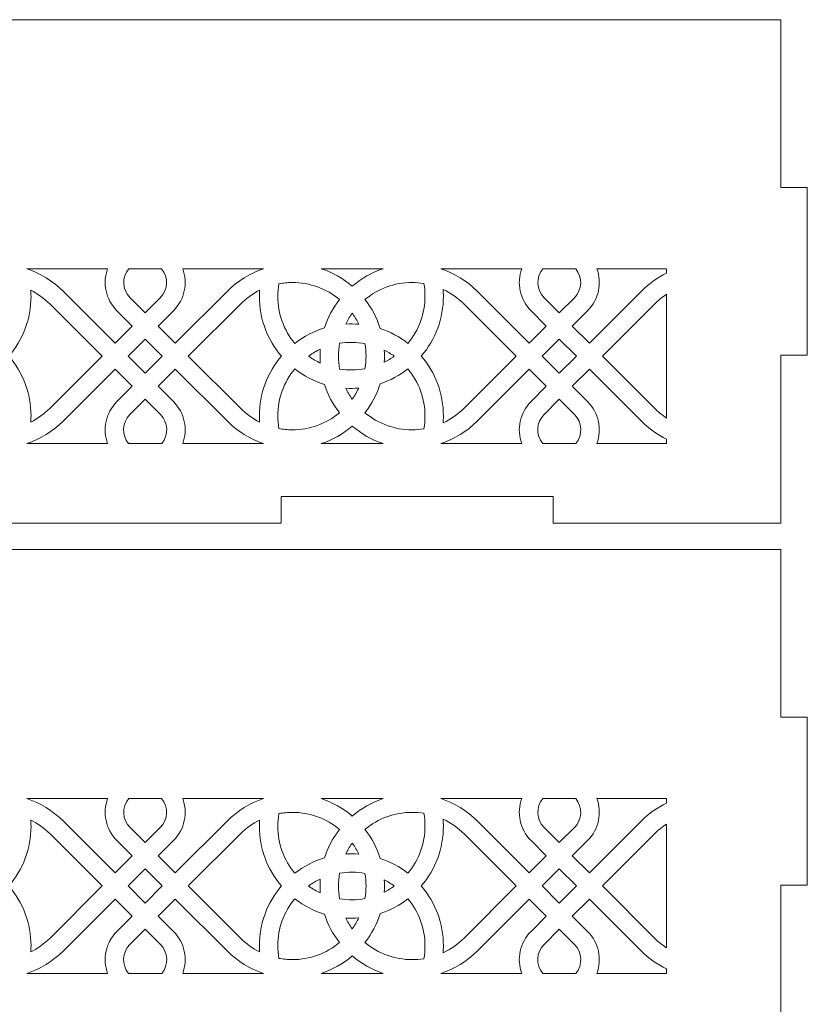
# Model space of a CAD drawing. Units: millimetres. Extents: x 6 to 316, y -165 to 165.
# Drawn here: x 226 to 316, y -6 to 105 of the extents above; entities that cross this region are included whole.
import ezdxf

# ---------------------------------------------------------------- set-up
doc = ezdxf.new("R2010")
doc.units = ezdxf.units.MM
doc.header["$MEASUREMENT"] = 0
doc.layers.add('Camada 1', color=7, linetype='Continuous')

msp = doc.modelspace()

# ---------------------------------------------------------------- linework, layer by layer
at = {"layer": 'Camada 1', "color": 250, "lineweight": 20}
for points, knots in [([(256.0659, 51), (256.0659, 51), (286.8659, 51), (286.8659, 51), (286.8659, 51), (286.8659, 51), (286.8659, 48), (286.8659, 48), (286.8659, 48), (286.8659, 48), (312.6659, 48), (312.6659, 48), (312.6659, 48), (312.6659, 48), (312.6659, 67), (312.6659, 67), (312.6659, 67), (312.6659, 67), (315.6663, 67), (315.6663, 67), (315.6663, 67), (315.6663, 67), (315.6663, 86), (315.6663, 86), (315.6663, 86), (315.6663, 86), (312.6659, 86), (312.6659, 86), (312.6659, 86), (312.6659, 86), (312.6659, 105), (312.6659, 105), (312.6659, 105), (312.6659, 105), (165.6655, 105), (165.6655, 105), (165.6655, 105), (165.6655, 105), (165.6655, 86), (165.6655, 86), (165.6655, 86), (165.6655, 86), (168.6659, 86), (168.6659, 86), (168.6659, 86), (168.6659, 86), (168.6659, 67), (168.6659, 67), (168.6659, 67), (168.6659, 67), (165.6655, 67), (165.6655, 67), (165.6655, 67), (165.6655, 67), (165.6655, 48), (165.6655, 48), (165.6655, 48), (165.6655, 48), (194.4659, 48), (194.4659, 48), (194.4659, 48), (194.4659, 48), (194.4659, 51), (194.4659, 51), (194.4659, 51), (194.4659, 51), (225.2659, 51), (225.2659, 51), (225.2659, 51), (225.2659, 51), (225.2659, 48), (225.2659, 48), (225.2659, 48), (225.2659, 48), (256.0659, 48), (256.0659, 48), (256.0659, 48), (256.0659, 48), (256.0659, 51), (256.0659, 51)], [0, 0, 0, 0, 0.04761905, 0.04761905, 0.04761905, 0.04761905, 0.0952381, 0.0952381, 0.0952381, 0.0952381, 0.14285714, 0.14285714, 0.14285714, 0.14285714, 0.19047619, 0.19047619, 0.19047619, 0.19047619, 0.23809524, 0.23809524, 0.23809524, 0.23809524, 0.28571429, 0.28571429, 0.28571429, 0.28571429, 0.33333333, 0.33333333, 0.33333333, 0.33333333, 0.38095238, 0.38095238, 0.38095238, 0.38095238, 0.42857143, 0.42857143, 0.42857143, 0.42857143, 0.47619048, 0.47619048, 0.47619048, 0.47619048, 0.52380952, 0.52380952, 0.52380952, 0.52380952, 0.57142857, 0.57142857, 0.57142857, 0.57142857, 0.61904762, 0.61904762, 0.61904762, 0.61904762, 0.66666667, 0.66666667, 0.66666667, 0.66666667, 0.71428571, 0.71428571, 0.71428571, 0.71428571, 0.76190476, 0.76190476, 0.76190476, 0.76190476, 0.80952381, 0.80952381, 0.80952381, 0.80952381, 0.85714286, 0.85714286, 0.85714286, 0.85714286, 0.9047619, 0.9047619, 0.9047619, 0.9047619, 1, 1, 1, 1]), ([(227.2556, 76.7969), (227.2556, 76.7969), (236.417, 76.797), (236.417, 76.797), (236.417, 76.797), (235.8293, 75.1931), (236.179, 73.3233), (237.4665, 72.0358), (237.4665, 72.0358), (237.4665, 72.0358), (239.1936, 70.3088), (239.1936, 70.3088), (239.1936, 70.3088), (239.1936, 70.3088), (237.2571, 68.3724), (237.2571, 68.3724), (237.2571, 68.3724), (237.2571, 68.3724), (231.3608, 74.2684), (231.3608, 74.2684), (231.3608, 74.2684), (230.1979, 75.4314), (228.7887, 76.291), (227.2556, 76.7969)], [0, 0, 0, 0, 0.14285714, 0.14285714, 0.14285714, 0.14285714, 0.28571429, 0.28571429, 0.28571429, 0.28571429, 0.42857143, 0.42857143, 0.42857143, 0.42857143, 0.57142857, 0.57142857, 0.57142857, 0.57142857, 0.71428571, 0.71428571, 0.71428571, 0.71428571, 1, 1, 1, 1]), ([(242.5251, 76.797), (243.3276, 75.8439), (243.2801, 74.4187), (242.3828, 73.5213), (242.3828, 73.5213), (242.3828, 73.5213), (240.6675, 71.806), (240.6675, 71.806), (240.6675, 71.806), (240.6675, 71.806), (238.9522, 73.5213), (238.9522, 73.5213), (238.9522, 73.5213), (238.0549, 74.4187), (238.0074, 75.8439), (238.8099, 76.797), (238.8099, 76.797), (238.8099, 76.797), (242.5251, 76.797), (242.5251, 76.797)], [0, 0, 0, 0, 0.16666667, 0.16666667, 0.16666667, 0.16666667, 0.33333333, 0.33333333, 0.33333333, 0.33333333, 0.5, 0.5, 0.5, 0.5, 0.66666667, 0.66666667, 0.66666667, 0.66666667, 1, 1, 1, 1]), ([(249.9741, 74.2684), (249.9741, 74.2684), (244.0779, 68.3724), (244.0779, 68.3724), (244.0779, 68.3724), (244.0779, 68.3724), (242.1414, 70.3088), (242.1414, 70.3088), (242.1414, 70.3088), (242.1414, 70.3088), (243.8684, 72.0358), (243.8684, 72.0358), (243.8684, 72.0358), (245.1558, 73.3232), (245.5057, 75.193), (244.918, 76.797), (244.918, 76.797), (244.918, 76.797), (254.0793, 76.7969), (254.0793, 76.7969), (254.0793, 76.7969), (252.5462, 76.291), (251.1369, 75.4314), (249.9741, 74.2684)], [0, 0, 0, 0, 0.14285714, 0.14285714, 0.14285714, 0.14285714, 0.28571429, 0.28571429, 0.28571429, 0.28571429, 0.42857143, 0.42857143, 0.42857143, 0.42857143, 0.57142857, 0.57142857, 0.57142857, 0.57142857, 0.71428571, 0.71428571, 0.71428571, 0.71428571, 1, 1, 1, 1]), ([(260.6092, 76.797), (260.6092, 76.797), (267.6288, 76.797), (267.6288, 76.797), (267.6288, 76.797), (266.3392, 76.3715), (265.1469, 75.6982), (264.119, 74.8192), (264.119, 74.8192), (263.0911, 75.6982), (261.8988, 76.3715), (260.6092, 76.797)], [0, 0, 0, 0, 0.25, 0.25, 0.25, 0.25, 0.5, 0.5, 0.5, 0.5, 1, 1, 1, 1]), ([(278.264, 74.2684), (277.1008, 75.4317), (275.6909, 76.2916), (274.1574, 76.797), (274.1574, 76.797), (274.1574, 76.797), (283.3204, 76.797), (283.3204, 76.797), (283.3204, 76.797), (282.7325, 75.1931), (283.0822, 73.3232), (284.3696, 72.0358), (284.3696, 72.0358), (284.3696, 72.0358), (286.0968, 70.3088), (286.0968, 70.3088), (286.0968, 70.3088), (286.0968, 70.3088), (284.1603, 68.3724), (284.1603, 68.3724), (284.1603, 68.3724), (284.1603, 68.3724), (278.264, 74.2684), (278.264, 74.2684)], [0, 0, 0, 0, 0.14285714, 0.14285714, 0.14285714, 0.14285714, 0.28571429, 0.28571429, 0.28571429, 0.28571429, 0.42857143, 0.42857143, 0.42857143, 0.42857143, 0.57142857, 0.57142857, 0.57142857, 0.57142857, 0.71428571, 0.71428571, 0.71428571, 0.71428571, 1, 1, 1, 1]), ([(285.8553, 73.5213), (284.9581, 74.4187), (284.9106, 75.8439), (285.713, 76.797), (285.713, 76.797), (285.713, 76.797), (289.4282, 76.797), (289.4282, 76.797), (289.4282, 76.797), (290.2306, 75.8439), (290.1831, 74.4187), (289.2859, 73.5213), (289.2859, 73.5213), (289.2859, 73.5213), (287.5706, 71.806), (287.5706, 71.806), (287.5706, 71.806), (287.5706, 71.806), (285.8553, 73.5213), (285.8553, 73.5213)], [0, 0, 0, 0, 0.16666667, 0.16666667, 0.16666667, 0.16666667, 0.33333333, 0.33333333, 0.33333333, 0.33333333, 0.5, 0.5, 0.5, 0.5, 0.66666667, 0.66666667, 0.66666667, 0.66666667, 1, 1, 1, 1]), ([(290.7715, 72.0358), (292.059, 73.3232), (292.4088, 75.1931), (291.821, 76.797), (291.821, 76.797), (291.821, 76.797), (299.7242, 76.797), (299.7242, 76.797), (299.7242, 76.797), (299.7242, 76.797), (299.7242, 76.2887), (299.7242, 76.2887), (299.7242, 76.2887), (298.6781, 75.7849), (297.7138, 75.1052), (296.8773, 74.2684), (296.8773, 74.2684), (296.8773, 74.2684), (290.9811, 68.3724), (290.9811, 68.3724), (290.9811, 68.3724), (290.9811, 68.3724), (289.0446, 70.3088), (289.0446, 70.3088), (289.0446, 70.3088), (289.0446, 70.3088), (290.7715, 72.0358), (290.7715, 72.0358)], [0, 0, 0, 0, 0.125, 0.125, 0.125, 0.125, 0.25, 0.25, 0.25, 0.25, 0.375, 0.375, 0.375, 0.375, 0.5, 0.5, 0.5, 0.5, 0.625, 0.625, 0.625, 0.625, 0.75, 0.75, 0.75, 0.75, 1, 1, 1, 1]), ([(257.3441, 75.2367), (259.3267, 75.2367), (261.2038, 74.5334), (262.6759, 73.3094), (262.6759, 73.3094), (261.902, 72.3174), (261.3354, 71.2269), (260.9703, 70.091), (260.9703, 70.091), (259.7844, 69.7283), (258.6449, 69.1472), (257.6122, 68.3415), (257.6122, 68.3415), (256.3881, 69.8137), (255.6847, 71.6907), (255.6847, 73.6733), (255.6847, 73.6733), (255.6847, 74.1527), (255.7261, 74.6278), (255.8067, 75.0939), (255.8067, 75.0939), (256.3101, 75.1883), (256.8246, 75.2367), (257.3441, 75.2367)], [0, 0, 0, 0, 0.14285714, 0.14285714, 0.14285714, 0.14285714, 0.28571429, 0.28571429, 0.28571429, 0.28571429, 0.42857143, 0.42857143, 0.42857143, 0.42857143, 0.57142857, 0.57142857, 0.57142857, 0.57142857, 0.71428571, 0.71428571, 0.71428571, 0.71428571, 1, 1, 1, 1]), ([(265.5622, 73.3094), (267.0344, 74.5334), (268.9113, 75.2367), (270.8939, 75.2367), (270.8939, 75.2367), (271.3456, 75.2367), (271.7935, 75.2001), (272.2335, 75.1285), (272.2335, 75.1285), (272.3181, 74.6513), (272.3615, 74.1645), (272.3615, 73.6733), (272.3615, 73.6733), (272.3615, 71.7262), (271.6799, 69.8403), (270.4351, 68.3428), (270.4351, 68.3428), (269.4762, 69.0923), (268.4099, 69.6537), (267.2901, 70.0223), (267.2901, 70.0223), (266.9259, 71.1828), (266.3518, 72.2973), (265.5622, 73.3094)], [0, 0, 0, 0, 0.14285714, 0.14285714, 0.14285714, 0.14285714, 0.28571429, 0.28571429, 0.28571429, 0.28571429, 0.42857143, 0.42857143, 0.42857143, 0.42857143, 0.57142857, 0.57142857, 0.57142857, 0.57142857, 0.71428571, 0.71428571, 0.71428571, 0.71428571, 1, 1, 1, 1]), ([(235.783, 66.8985), (235.783, 66.8985), (229.8869, 61.0023), (229.8869, 61.0023), (229.8869, 61.0023), (229.2451, 60.3605), (228.5092, 59.8343), (227.7119, 59.4366), (227.7119, 59.4366), (227.7269, 59.6646), (227.7347, 59.8936), (227.7347, 60.1235), (227.7347, 60.1235), (227.7347, 62.6537), (226.8185, 65.0438), (225.2325, 66.8984), (225.2325, 66.8984), (226.8185, 68.753), (227.7347, 71.143), (227.7347, 73.6733), (227.7347, 73.6733), (227.7347, 73.9031), (227.7269, 74.1322), (227.7119, 74.3602), (227.7119, 74.3602), (228.5092, 73.9627), (229.2451, 73.4363), (229.8869, 72.7945), (229.8869, 72.7945), (229.8869, 72.7945), (235.783, 66.8985), (235.783, 66.8985)], [0, 0, 0, 0, 0.11111111, 0.11111111, 0.11111111, 0.11111111, 0.22222222, 0.22222222, 0.22222222, 0.22222222, 0.33333333, 0.33333333, 0.33333333, 0.33333333, 0.44444444, 0.44444444, 0.44444444, 0.44444444, 0.55555556, 0.55555556, 0.55555556, 0.55555556, 0.66666667, 0.66666667, 0.66666667, 0.66666667, 0.77777778, 0.77777778, 0.77777778, 0.77777778, 1, 1, 1, 1]), ([(253.6001, 73.6733), (253.6001, 71.143), (254.5164, 68.753), (256.1024, 66.8984), (256.1024, 66.8984), (254.5164, 65.0438), (253.6001, 62.6537), (253.6001, 60.1235), (253.6001, 60.1235), (253.6001, 59.8936), (253.608, 59.6646), (253.6231, 59.4366), (253.6231, 59.4366), (252.8257, 59.8343), (252.0898, 60.3605), (251.4481, 61.0023), (251.4481, 61.0023), (251.4481, 61.0023), (245.5519, 66.8985), (245.5519, 66.8985), (245.5519, 66.8985), (245.5519, 66.8985), (251.4481, 72.7945), (251.4481, 72.7945), (251.4481, 72.7945), (252.0898, 73.4363), (252.8257, 73.9627), (253.6231, 74.3602), (253.6231, 74.3602), (253.608, 74.1322), (253.6001, 73.9031), (253.6001, 73.6733)], [0, 0, 0, 0, 0.11111111, 0.11111111, 0.11111111, 0.11111111, 0.22222222, 0.22222222, 0.22222222, 0.22222222, 0.33333333, 0.33333333, 0.33333333, 0.33333333, 0.44444444, 0.44444444, 0.44444444, 0.44444444, 0.55555556, 0.55555556, 0.55555556, 0.55555556, 0.66666667, 0.66666667, 0.66666667, 0.66666667, 0.77777778, 0.77777778, 0.77777778, 0.77777778, 1, 1, 1, 1]), ([(274.4461, 73.6733), (274.4461, 73.9353), (274.4362, 74.1965), (274.4166, 74.456), (274.4166, 74.456), (275.2904, 74.0485), (276.0953, 73.4893), (276.7901, 72.7945), (276.7901, 72.7945), (276.7901, 72.7945), (282.6862, 66.8985), (282.6862, 66.8985), (282.6862, 66.8985), (282.6862, 66.8985), (276.7901, 61.0023), (276.7901, 61.0023), (276.7901, 61.0023), (276.0953, 60.3076), (275.2904, 59.7482), (274.4166, 59.341), (274.4166, 59.341), (274.4361, 59.6003), (274.4461, 59.8614), (274.4461, 60.1235), (274.4461, 60.1235), (274.4461, 62.6078), (273.5587, 65.0105), (271.9439, 66.8984), (271.9439, 66.8984), (273.5587, 68.7864), (274.4461, 71.1888), (274.4461, 73.6733)], [0, 0, 0, 0, 0.11111111, 0.11111111, 0.11111111, 0.11111111, 0.22222222, 0.22222222, 0.22222222, 0.22222222, 0.33333333, 0.33333333, 0.33333333, 0.33333333, 0.44444444, 0.44444444, 0.44444444, 0.44444444, 0.55555556, 0.55555556, 0.55555556, 0.55555556, 0.66666667, 0.66666667, 0.66666667, 0.66666667, 0.77777778, 0.77777778, 0.77777778, 0.77777778, 1, 1, 1, 1]), ([(299.7242, 59.8936), (299.2323, 60.2111), (298.7716, 60.582), (298.3512, 61.0023), (298.3512, 61.0023), (298.3512, 61.0023), (292.4551, 66.8985), (292.4551, 66.8985), (292.4551, 66.8985), (292.4551, 66.8985), (298.3512, 72.7945), (298.3512, 72.7945), (298.3512, 72.7945), (298.7716, 73.2148), (299.2323, 73.5858), (299.7242, 73.9032), (299.7242, 73.9032), (299.7242, 73.9032), (299.7242, 59.8936), (299.7242, 59.8936)], [0, 0, 0, 0, 0.16666667, 0.16666667, 0.16666667, 0.16666667, 0.33333333, 0.33333333, 0.33333333, 0.33333333, 0.5, 0.5, 0.5, 0.5, 0.66666667, 0.66666667, 0.66666667, 0.66666667, 1, 1, 1, 1]), ([(263.3854, 70.5271), (263.5781, 70.9251), (263.8051, 71.3126), (264.0667, 71.6856), (264.0667, 71.6856), (264.0667, 71.6856), (264.119, 71.7566), (264.119, 71.7566), (264.119, 71.7566), (264.119, 71.7566), (264.1713, 71.6856), (264.1713, 71.6856), (264.1713, 71.6856), (264.4363, 71.3081), (264.6653, 70.9157), (264.8596, 70.5124), (264.8596, 70.5124), (264.3699, 70.5519), (263.8771, 70.5571), (263.3854, 70.5271)], [0, 0, 0, 0, 0.16666667, 0.16666667, 0.16666667, 0.16666667, 0.33333333, 0.33333333, 0.33333333, 0.33333333, 0.5, 0.5, 0.5, 0.5, 0.66666667, 0.66666667, 0.66666667, 0.66666667, 1, 1, 1, 1]), ([(240.6675, 68.8347), (240.6675, 68.8347), (242.604, 66.8985), (242.604, 66.8985), (242.604, 66.8985), (242.604, 66.8985), (240.6675, 64.962), (240.6675, 64.962), (240.6675, 64.962), (240.6675, 64.962), (238.731, 66.8985), (238.731, 66.8985), (238.731, 66.8985), (238.731, 66.8985), (240.6675, 68.8347), (240.6675, 68.8347)], [0, 0, 0, 0, 0.2, 0.2, 0.2, 0.2, 0.4, 0.4, 0.4, 0.4, 0.6, 0.6, 0.6, 0.6, 1, 1, 1, 1]), ([(262.6826, 68.3546), (263.6408, 68.5101), (264.6158, 68.4959), (265.5617, 68.3185), (265.5617, 68.3185), (265.7243, 67.3745), (265.7216, 66.4128), (265.5602, 65.4779), (265.5602, 65.4779), (264.6153, 65.301), (263.6415, 65.2867), (262.6842, 65.4419), (262.6842, 65.4419), (262.5143, 66.4001), (262.5116, 67.3868), (262.6826, 68.3546)], [0, 0, 0, 0, 0.2, 0.2, 0.2, 0.2, 0.4, 0.4, 0.4, 0.4, 0.6, 0.6, 0.6, 0.6, 1, 1, 1, 1]), ([(285.6341, 66.8985), (285.6341, 66.8985), (287.5706, 68.8347), (287.5706, 68.8347), (287.5706, 68.8347), (287.5706, 68.8347), (289.5071, 66.8985), (289.5071, 66.8985), (289.5071, 66.8985), (289.5071, 66.8985), (287.5706, 64.962), (287.5706, 64.962), (287.5706, 64.962), (287.5706, 64.962), (285.6341, 66.8985), (285.6341, 66.8985)], [0, 0, 0, 0, 0.2, 0.2, 0.2, 0.2, 0.4, 0.4, 0.4, 0.4, 0.6, 0.6, 0.6, 0.6, 1, 1, 1, 1]), ([(259.2359, 66.9507), (259.6418, 67.2354), (260.0649, 67.4787), (260.5, 67.682), (260.5, 67.682), (260.4609, 67.1594), (260.4616, 66.6353), (260.5009, 66.1142), (260.5009, 66.1142), (260.0656, 66.3177), (259.6421, 66.5612), (259.2359, 66.846), (259.2359, 66.846), (259.2359, 66.846), (259.165, 66.8984), (259.165, 66.8984), (259.165, 66.8984), (259.165, 66.8984), (259.2359, 66.9507), (259.2359, 66.9507)], [0, 0, 0, 0, 0.16666667, 0.16666667, 0.16666667, 0.16666667, 0.33333333, 0.33333333, 0.33333333, 0.33333333, 0.5, 0.5, 0.5, 0.5, 0.66666667, 0.66666667, 0.66666667, 0.66666667, 1, 1, 1, 1]), ([(267.7443, 66.2096), (267.7748, 66.6677), (267.7745, 67.1278), (267.7444, 67.587), (267.7444, 67.587), (268.1387, 67.3906), (268.5195, 67.1621), (268.8806, 66.8968), (268.8806, 66.8968), (268.5195, 66.6346), (268.1387, 66.4059), (267.7443, 66.2096)], [0, 0, 0, 0, 0.25, 0.25, 0.25, 0.25, 0.5, 0.5, 0.5, 0.5, 1, 1, 1, 1]), ([(237.2571, 65.4244), (237.2571, 65.4244), (239.1936, 63.4879), (239.1936, 63.4879), (239.1936, 63.4879), (239.1936, 63.4879), (237.4665, 61.7611), (237.4665, 61.7611), (237.4665, 61.7611), (236.1791, 60.4737), (235.8293, 58.6039), (236.4169, 57), (236.4169, 57), (236.4169, 57), (227.2556, 57), (227.2556, 57), (227.2556, 57), (228.7886, 57.5057), (230.1979, 58.3655), (231.3608, 59.5283), (231.3608, 59.5283), (231.3608, 59.5283), (237.2571, 65.4244), (237.2571, 65.4244)], [0, 0, 0, 0, 0.14285714, 0.14285714, 0.14285714, 0.14285714, 0.28571429, 0.28571429, 0.28571429, 0.28571429, 0.42857143, 0.42857143, 0.42857143, 0.42857143, 0.57142857, 0.57142857, 0.57142857, 0.57142857, 0.71428571, 0.71428571, 0.71428571, 0.71428571, 1, 1, 1, 1]), ([(244.0779, 65.4244), (244.0779, 65.4244), (249.9741, 59.5283), (249.9741, 59.5283), (249.9741, 59.5283), (251.137, 58.3655), (252.5463, 57.5057), (254.0793, 57), (254.0793, 57), (254.0793, 57), (244.918, 57), (244.918, 57), (244.918, 57), (245.5057, 58.604), (245.1558, 60.4737), (243.8683, 61.7611), (243.8683, 61.7611), (243.8683, 61.7611), (242.1414, 63.4879), (242.1414, 63.4879), (242.1414, 63.4879), (242.1414, 63.4879), (244.0779, 65.4244), (244.0779, 65.4244)], [0, 0, 0, 0, 0.14285714, 0.14285714, 0.14285714, 0.14285714, 0.28571429, 0.28571429, 0.28571429, 0.28571429, 0.42857143, 0.42857143, 0.42857143, 0.42857143, 0.57142857, 0.57142857, 0.57142857, 0.57142857, 0.71428571, 0.71428571, 0.71428571, 0.71428571, 1, 1, 1, 1]), ([(260.971, 63.7054), (261.3391, 62.5585), (261.9086, 61.4664), (262.6746, 60.4865), (262.6746, 60.4865), (261.1772, 59.2417), (259.2914, 58.5601), (257.3441, 58.5601), (257.3441, 58.5601), (256.8246, 58.5601), (256.3101, 58.6086), (255.8067, 58.7029), (255.8067, 58.7029), (255.7262, 59.1691), (255.6847, 59.644), (255.6847, 60.1235), (255.6847, 60.1235), (255.6847, 62.1061), (256.3881, 63.9831), (257.6122, 65.4553), (257.6122, 65.4553), (258.645, 64.6493), (259.7848, 64.0683), (260.971, 63.7054)], [0, 0, 0, 0, 0.14285714, 0.14285714, 0.14285714, 0.14285714, 0.28571429, 0.28571429, 0.28571429, 0.28571429, 0.42857143, 0.42857143, 0.42857143, 0.42857143, 0.57142857, 0.57142857, 0.57142857, 0.57142857, 0.71428571, 0.71428571, 0.71428571, 0.71428571, 1, 1, 1, 1]), ([(265.5635, 60.4865), (266.3446, 61.4861), (266.9212, 62.602), (267.2884, 63.774), (267.2884, 63.774), (268.4091, 64.1426), (269.4757, 64.7041), (270.4351, 65.454), (270.4351, 65.454), (271.6799, 63.9566), (272.3615, 62.0707), (272.3615, 60.1235), (272.3615, 60.1235), (272.3615, 59.6322), (272.3181, 59.1456), (272.2335, 58.6684), (272.2335, 58.6684), (271.7935, 58.5966), (271.3456, 58.5601), (270.8939, 58.5601), (270.8939, 58.5601), (268.9468, 58.5601), (267.061, 59.2417), (265.5635, 60.4865)], [0, 0, 0, 0, 0.14285714, 0.14285714, 0.14285714, 0.14285714, 0.28571429, 0.28571429, 0.28571429, 0.28571429, 0.42857143, 0.42857143, 0.42857143, 0.42857143, 0.57142857, 0.57142857, 0.57142857, 0.57142857, 0.71428571, 0.71428571, 0.71428571, 0.71428571, 1, 1, 1, 1]), ([(278.264, 59.5283), (278.264, 59.5283), (284.1603, 65.4244), (284.1603, 65.4244), (284.1603, 65.4244), (284.1603, 65.4244), (286.0968, 63.4879), (286.0968, 63.4879), (286.0968, 63.4879), (286.0968, 63.4879), (284.3697, 61.7611), (284.3697, 61.7611), (284.3697, 61.7611), (283.0823, 60.4737), (282.7326, 58.604), (283.3203, 57), (283.3203, 57), (283.3203, 57), (274.1588, 57), (274.1588, 57), (274.1588, 57), (275.6918, 57.5059), (277.1012, 58.3654), (278.264, 59.5283)], [0, 0, 0, 0, 0.14285714, 0.14285714, 0.14285714, 0.14285714, 0.28571429, 0.28571429, 0.28571429, 0.28571429, 0.42857143, 0.42857143, 0.42857143, 0.42857143, 0.57142857, 0.57142857, 0.57142857, 0.57142857, 0.71428571, 0.71428571, 0.71428571, 0.71428571, 1, 1, 1, 1]), ([(291.821, 57), (292.4087, 58.604), (292.0589, 60.4737), (290.7714, 61.7611), (290.7714, 61.7611), (290.7714, 61.7611), (289.0446, 63.4879), (289.0446, 63.4879), (289.0446, 63.4879), (289.0446, 63.4879), (290.9811, 65.4244), (290.9811, 65.4244), (290.9811, 65.4244), (290.9811, 65.4244), (296.8773, 59.5283), (296.8773, 59.5283), (296.8773, 59.5283), (297.7138, 58.6916), (298.6781, 58.012), (299.7242, 57.5081), (299.7242, 57.5081), (299.7242, 57.5081), (299.7242, 57), (299.7242, 57), (299.7242, 57), (299.7242, 57), (291.821, 57), (291.821, 57)], [0, 0, 0, 0, 0.125, 0.125, 0.125, 0.125, 0.25, 0.25, 0.25, 0.25, 0.375, 0.375, 0.375, 0.375, 0.5, 0.5, 0.5, 0.5, 0.625, 0.625, 0.625, 0.625, 0.75, 0.75, 0.75, 0.75, 1, 1, 1, 1]), ([(263.3851, 63.2696), (263.8771, 63.2398), (264.3701, 63.2449), (264.8602, 63.2843), (264.8602, 63.2843), (264.6526, 62.8519), (264.4064, 62.4349), (264.1159, 62.0389), (264.1159, 62.0389), (263.835, 62.4303), (263.5912, 62.8425), (263.3851, 63.2696)], [0, 0, 0, 0, 0.25, 0.25, 0.25, 0.25, 0.5, 0.5, 0.5, 0.5, 1, 1, 1, 1]), ([(240.6675, 62.0139), (240.6675, 62.0139), (242.3944, 60.287), (242.3944, 60.287), (242.3944, 60.287), (243.2942, 59.3871), (243.345, 57.9595), (242.5467, 57), (242.5467, 57), (242.5467, 57), (238.7882, 57), (238.7882, 57), (238.7882, 57), (237.9898, 57.9595), (238.0406, 59.3871), (238.9405, 60.287), (238.9405, 60.287), (238.9405, 60.287), (240.6675, 62.0139), (240.6675, 62.0139)], [0, 0, 0, 0, 0.16666667, 0.16666667, 0.16666667, 0.16666667, 0.33333333, 0.33333333, 0.33333333, 0.33333333, 0.5, 0.5, 0.5, 0.5, 0.66666667, 0.66666667, 0.66666667, 0.66666667, 1, 1, 1, 1]), ([(285.6914, 57), (284.893, 57.9595), (284.9438, 59.3871), (285.8437, 60.287), (285.8437, 60.287), (285.8437, 60.287), (287.5706, 62.0139), (287.5706, 62.0139), (287.5706, 62.0139), (287.5706, 62.0139), (289.2976, 60.287), (289.2976, 60.287), (289.2976, 60.287), (290.1974, 59.3871), (290.2482, 57.9595), (289.4499, 57), (289.4499, 57), (289.4499, 57), (285.6914, 57), (285.6914, 57)], [0, 0, 0, 0, 0.16666667, 0.16666667, 0.16666667, 0.16666667, 0.33333333, 0.33333333, 0.33333333, 0.33333333, 0.5, 0.5, 0.5, 0.5, 0.66666667, 0.66666667, 0.66666667, 0.66666667, 1, 1, 1, 1]), ([(260.6089, 57), (261.8866, 57.4215), (263.0807, 58.0896), (264.119, 58.9777), (264.119, 58.9777), (265.1573, 58.0896), (266.3514, 57.4215), (267.6291, 57), (267.6291, 57), (267.6291, 57), (260.6089, 57), (260.6089, 57)], [0, 0, 0, 0, 0.25, 0.25, 0.25, 0.25, 0.5, 0.5, 0.5, 0.5, 1, 1, 1, 1]), ([(256.0659, -9), (256.0659, -9), (286.8659, -9), (286.8659, -9), (286.8659, -9), (286.8659, -9), (286.8659, -12), (286.8659, -12), (286.8659, -12), (286.8659, -12), (312.6659, -12), (312.6659, -12), (312.6659, -12), (312.6659, -12), (312.6659, 7), (312.6659, 7), (312.6659, 7), (312.6659, 7), (315.6663, 7), (315.6663, 7), (315.6663, 7), (315.6663, 7), (315.6663, 26), (315.6663, 26), (315.6663, 26), (315.6663, 26), (312.6659, 26), (312.6659, 26), (312.6659, 26), (312.6659, 26), (312.6659, 45), (312.6659, 45), (312.6659, 45), (312.6659, 45), (165.6655, 45), (165.6655, 45), (165.6655, 45), (165.6655, 45), (165.6655, 26), (165.6655, 26), (165.6655, 26), (165.6655, 26), (168.6659, 26), (168.6659, 26), (168.6659, 26), (168.6659, 26), (168.6659, 7), (168.6659, 7), (168.6659, 7), (168.6659, 7), (165.6655, 7), (165.6655, 7), (165.6655, 7), (165.6655, 7), (165.6655, -12), (165.6655, -12), (165.6655, -12), (165.6655, -12), (194.4659, -12), (194.4659, -12), (194.4659, -12), (194.4659, -12), (194.4659, -9), (194.4659, -9), (194.4659, -9), (194.4659, -9), (225.2659, -9), (225.2659, -9), (225.2659, -9), (225.2659, -9), (225.2659, -12), (225.2659, -12), (225.2659, -12), (225.2659, -12), (256.0659, -12), (256.0659, -12), (256.0659, -12), (256.0659, -12), (256.0659, -9), (256.0659, -9)], [0, 0, 0, 0, 0.04761905, 0.04761905, 0.04761905, 0.04761905, 0.0952381, 0.0952381, 0.0952381, 0.0952381, 0.14285714, 0.14285714, 0.14285714, 0.14285714, 0.19047619, 0.19047619, 0.19047619, 0.19047619, 0.23809524, 0.23809524, 0.23809524, 0.23809524, 0.28571429, 0.28571429, 0.28571429, 0.28571429, 0.33333333, 0.33333333, 0.33333333, 0.33333333, 0.38095238, 0.38095238, 0.38095238, 0.38095238, 0.42857143, 0.42857143, 0.42857143, 0.42857143, 0.47619048, 0.47619048, 0.47619048, 0.47619048, 0.52380952, 0.52380952, 0.52380952, 0.52380952, 0.57142857, 0.57142857, 0.57142857, 0.57142857, 0.61904762, 0.61904762, 0.61904762, 0.61904762, 0.66666667, 0.66666667, 0.66666667, 0.66666667, 0.71428571, 0.71428571, 0.71428571, 0.71428571, 0.76190476, 0.76190476, 0.76190476, 0.76190476, 0.80952381, 0.80952381, 0.80952381, 0.80952381, 0.85714286, 0.85714286, 0.85714286, 0.85714286, 0.9047619, 0.9047619, 0.9047619, 0.9047619, 1, 1, 1, 1]), ([(227.2556, 16.7969), (227.2556, 16.7969), (236.417, 16.797), (236.417, 16.797), (236.417, 16.797), (235.8293, 15.1931), (236.179, 13.3233), (237.4665, 12.0358), (237.4665, 12.0358), (237.4665, 12.0358), (239.1936, 10.3088), (239.1936, 10.3088), (239.1936, 10.3088), (239.1936, 10.3088), (237.2571, 8.3724), (237.2571, 8.3724), (237.2571, 8.3724), (237.2571, 8.3724), (231.3608, 14.2684), (231.3608, 14.2684), (231.3608, 14.2684), (230.1979, 15.4314), (228.7887, 16.291), (227.2556, 16.7969)], [0, 0, 0, 0, 0.14285714, 0.14285714, 0.14285714, 0.14285714, 0.28571429, 0.28571429, 0.28571429, 0.28571429, 0.42857143, 0.42857143, 0.42857143, 0.42857143, 0.57142857, 0.57142857, 0.57142857, 0.57142857, 0.71428571, 0.71428571, 0.71428571, 0.71428571, 1, 1, 1, 1]), ([(242.5251, 16.797), (243.3276, 15.8439), (243.2801, 14.4187), (242.3828, 13.5213), (242.3828, 13.5213), (242.3828, 13.5213), (240.6675, 11.806), (240.6675, 11.806), (240.6675, 11.806), (240.6675, 11.806), (238.9522, 13.5213), (238.9522, 13.5213), (238.9522, 13.5213), (238.0549, 14.4187), (238.0074, 15.8439), (238.8099, 16.797), (238.8099, 16.797), (238.8099, 16.797), (242.5251, 16.797), (242.5251, 16.797)], [0, 0, 0, 0, 0.16666667, 0.16666667, 0.16666667, 0.16666667, 0.33333333, 0.33333333, 0.33333333, 0.33333333, 0.5, 0.5, 0.5, 0.5, 0.66666667, 0.66666667, 0.66666667, 0.66666667, 1, 1, 1, 1]), ([(244.918, 16.797), (244.918, 16.797), (254.0793, 16.7969), (254.0793, 16.7969), (254.0793, 16.7969), (252.5462, 16.291), (251.1369, 15.4314), (249.9741, 14.2684), (249.9741, 14.2684), (249.9741, 14.2684), (244.0779, 8.3724), (244.0779, 8.3724), (244.0779, 8.3724), (244.0779, 8.3724), (242.1414, 10.3088), (242.1414, 10.3088), (242.1414, 10.3088), (242.1414, 10.3088), (243.8684, 12.0358), (243.8684, 12.0358), (243.8684, 12.0358), (245.1558, 13.3232), (245.5057, 15.193), (244.918, 16.797)], [0, 0, 0, 0, 0.14285714, 0.14285714, 0.14285714, 0.14285714, 0.28571429, 0.28571429, 0.28571429, 0.28571429, 0.42857143, 0.42857143, 0.42857143, 0.42857143, 0.57142857, 0.57142857, 0.57142857, 0.57142857, 0.71428571, 0.71428571, 0.71428571, 0.71428571, 1, 1, 1, 1]), ([(260.6092, 16.797), (260.6092, 16.797), (267.6288, 16.797), (267.6288, 16.797), (267.6288, 16.797), (266.3392, 16.3715), (265.1469, 15.6982), (264.119, 14.8192), (264.119, 14.8192), (263.0911, 15.6982), (261.8988, 16.3715), (260.6092, 16.797)], [0, 0, 0, 0, 0.25, 0.25, 0.25, 0.25, 0.5, 0.5, 0.5, 0.5, 1, 1, 1, 1]), ([(274.1574, 16.797), (274.1574, 16.797), (283.3204, 16.797), (283.3204, 16.797), (283.3204, 16.797), (282.7325, 15.1931), (283.0822, 13.3232), (284.3696, 12.0358), (284.3696, 12.0358), (284.3696, 12.0358), (286.0968, 10.3088), (286.0968, 10.3088), (286.0968, 10.3088), (286.0968, 10.3088), (284.1603, 8.3724), (284.1603, 8.3724), (284.1603, 8.3724), (284.1603, 8.3724), (278.264, 14.2684), (278.264, 14.2684), (278.264, 14.2684), (277.1008, 15.4317), (275.6909, 16.2916), (274.1574, 16.797)], [0, 0, 0, 0, 0.14285714, 0.14285714, 0.14285714, 0.14285714, 0.28571429, 0.28571429, 0.28571429, 0.28571429, 0.42857143, 0.42857143, 0.42857143, 0.42857143, 0.57142857, 0.57142857, 0.57142857, 0.57142857, 0.71428571, 0.71428571, 0.71428571, 0.71428571, 1, 1, 1, 1]), ([(285.713, 16.797), (285.713, 16.797), (289.4282, 16.797), (289.4282, 16.797), (289.4282, 16.797), (290.2306, 15.8439), (290.1831, 14.4187), (289.2859, 13.5213), (289.2859, 13.5213), (289.2859, 13.5213), (287.5706, 11.806), (287.5706, 11.806), (287.5706, 11.806), (287.5706, 11.806), (285.8553, 13.5213), (285.8553, 13.5213), (285.8553, 13.5213), (284.9581, 14.4187), (284.9106, 15.8439), (285.713, 16.797)], [0, 0, 0, 0, 0.16666667, 0.16666667, 0.16666667, 0.16666667, 0.33333333, 0.33333333, 0.33333333, 0.33333333, 0.5, 0.5, 0.5, 0.5, 0.66666667, 0.66666667, 0.66666667, 0.66666667, 1, 1, 1, 1]), ([(291.821, 16.797), (291.821, 16.797), (299.7242, 16.797), (299.7242, 16.797), (299.7242, 16.797), (299.7242, 16.797), (299.7242, 16.2887), (299.7242, 16.2887), (299.7242, 16.2887), (298.6781, 15.7849), (297.7138, 15.1052), (296.8773, 14.2684), (296.8773, 14.2684), (296.8773, 14.2684), (290.9811, 8.3724), (290.9811, 8.3724), (290.9811, 8.3724), (290.9811, 8.3724), (289.0446, 10.3088), (289.0446, 10.3088), (289.0446, 10.3088), (289.0446, 10.3088), (290.7715, 12.0358), (290.7715, 12.0358), (290.7715, 12.0358), (292.059, 13.3232), (292.4088, 15.1931), (291.821, 16.797)], [0, 0, 0, 0, 0.125, 0.125, 0.125, 0.125, 0.25, 0.25, 0.25, 0.25, 0.375, 0.375, 0.375, 0.375, 0.5, 0.5, 0.5, 0.5, 0.625, 0.625, 0.625, 0.625, 0.75, 0.75, 0.75, 0.75, 1, 1, 1, 1]), ([(255.8067, 15.0939), (256.3101, 15.1883), (256.8246, 15.2367), (257.3441, 15.2367), (257.3441, 15.2367), (259.3267, 15.2367), (261.2038, 14.5334), (262.6759, 13.3094), (262.6759, 13.3094), (261.902, 12.3174), (261.3354, 11.2269), (260.9703, 10.091), (260.9703, 10.091), (259.7844, 9.7283), (258.6449, 9.1472), (257.6122, 8.3415), (257.6122, 8.3415), (256.3881, 9.8137), (255.6847, 11.6907), (255.6847, 13.6733), (255.6847, 13.6733), (255.6847, 14.1527), (255.7261, 14.6278), (255.8067, 15.0939)], [0, 0, 0, 0, 0.14285714, 0.14285714, 0.14285714, 0.14285714, 0.28571429, 0.28571429, 0.28571429, 0.28571429, 0.42857143, 0.42857143, 0.42857143, 0.42857143, 0.57142857, 0.57142857, 0.57142857, 0.57142857, 0.71428571, 0.71428571, 0.71428571, 0.71428571, 1, 1, 1, 1]), ([(265.5622, 13.3094), (267.0344, 14.5334), (268.9113, 15.2367), (270.8939, 15.2367), (270.8939, 15.2367), (271.3456, 15.2367), (271.7935, 15.2001), (272.2335, 15.1285), (272.2335, 15.1285), (272.3181, 14.6513), (272.3615, 14.1645), (272.3615, 13.6733), (272.3615, 13.6733), (272.3615, 11.7262), (271.6799, 9.8403), (270.4351, 8.3428), (270.4351, 8.3428), (269.4762, 9.0923), (268.4099, 9.6537), (267.2901, 10.0223), (267.2901, 10.0223), (266.9259, 11.1828), (266.3518, 12.2973), (265.5622, 13.3094)], [0, 0, 0, 0, 0.14285714, 0.14285714, 0.14285714, 0.14285714, 0.28571429, 0.28571429, 0.28571429, 0.28571429, 0.42857143, 0.42857143, 0.42857143, 0.42857143, 0.57142857, 0.57142857, 0.57142857, 0.57142857, 0.71428571, 0.71428571, 0.71428571, 0.71428571, 1, 1, 1, 1]), ([(229.8869, 12.7945), (229.8869, 12.7945), (235.783, 6.8985), (235.783, 6.8985), (235.783, 6.8985), (235.783, 6.8985), (229.8869, 1.0023), (229.8869, 1.0023), (229.8869, 1.0023), (229.2451, 0.3605), (228.5092, -0.1657), (227.7119, -0.5634), (227.7119, -0.5634), (227.7269, -0.3354), (227.7347, -0.1064), (227.7347, 0.1235), (227.7347, 0.1235), (227.7347, 2.6537), (226.8185, 5.0438), (225.2325, 6.8984), (225.2325, 6.8984), (226.8185, 8.753), (227.7347, 11.143), (227.7347, 13.6733), (227.7347, 13.6733), (227.7347, 13.9031), (227.7269, 14.1322), (227.7119, 14.3602), (227.7119, 14.3602), (228.5092, 13.9627), (229.2451, 13.4363), (229.8869, 12.7945)], [0, 0, 0, 0, 0.11111111, 0.11111111, 0.11111111, 0.11111111, 0.22222222, 0.22222222, 0.22222222, 0.22222222, 0.33333333, 0.33333333, 0.33333333, 0.33333333, 0.44444444, 0.44444444, 0.44444444, 0.44444444, 0.55555556, 0.55555556, 0.55555556, 0.55555556, 0.66666667, 0.66666667, 0.66666667, 0.66666667, 0.77777778, 0.77777778, 0.77777778, 0.77777778, 1, 1, 1, 1]), ([(253.6001, 13.6733), (253.6001, 11.143), (254.5164, 8.753), (256.1024, 6.8984), (256.1024, 6.8984), (254.5164, 5.0438), (253.6001, 2.6537), (253.6001, 0.1235), (253.6001, 0.1235), (253.6001, -0.1064), (253.608, -0.3354), (253.6231, -0.5634), (253.6231, -0.5634), (252.8257, -0.1657), (252.0898, 0.3605), (251.4481, 1.0023), (251.4481, 1.0023), (251.4481, 1.0023), (245.5519, 6.8985), (245.5519, 6.8985), (245.5519, 6.8985), (245.5519, 6.8985), (251.4481, 12.7945), (251.4481, 12.7945), (251.4481, 12.7945), (252.0898, 13.4363), (252.8257, 13.9627), (253.6231, 14.3602), (253.6231, 14.3602), (253.608, 14.1322), (253.6001, 13.9031), (253.6001, 13.6733)], [0, 0, 0, 0, 0.11111111, 0.11111111, 0.11111111, 0.11111111, 0.22222222, 0.22222222, 0.22222222, 0.22222222, 0.33333333, 0.33333333, 0.33333333, 0.33333333, 0.44444444, 0.44444444, 0.44444444, 0.44444444, 0.55555556, 0.55555556, 0.55555556, 0.55555556, 0.66666667, 0.66666667, 0.66666667, 0.66666667, 0.77777778, 0.77777778, 0.77777778, 0.77777778, 1, 1, 1, 1]), ([(271.9439, 6.8984), (273.5587, 8.7864), (274.4461, 11.1888), (274.4461, 13.6733), (274.4461, 13.6733), (274.4461, 13.9353), (274.4362, 14.1965), (274.4166, 14.456), (274.4166, 14.456), (275.2904, 14.0485), (276.0953, 13.4893), (276.7901, 12.7945), (276.7901, 12.7945), (276.7901, 12.7945), (282.6862, 6.8985), (282.6862, 6.8985), (282.6862, 6.8985), (282.6862, 6.8985), (276.7901, 1.0023), (276.7901, 1.0023), (276.7901, 1.0023), (276.0953, 0.3076), (275.2904, -0.2518), (274.4166, -0.659), (274.4166, -0.659), (274.4361, -0.3997), (274.4461, -0.1386), (274.4461, 0.1235), (274.4461, 0.1235), (274.4461, 2.6078), (273.5587, 5.0105), (271.9439, 6.8984)], [0, 0, 0, 0, 0.11111111, 0.11111111, 0.11111111, 0.11111111, 0.22222222, 0.22222222, 0.22222222, 0.22222222, 0.33333333, 0.33333333, 0.33333333, 0.33333333, 0.44444444, 0.44444444, 0.44444444, 0.44444444, 0.55555556, 0.55555556, 0.55555556, 0.55555556, 0.66666667, 0.66666667, 0.66666667, 0.66666667, 0.77777778, 0.77777778, 0.77777778, 0.77777778, 1, 1, 1, 1]), ([(299.7242, -0.1064), (299.2323, 0.2111), (298.7716, 0.582), (298.3512, 1.0023), (298.3512, 1.0023), (298.3512, 1.0023), (292.4551, 6.8985), (292.4551, 6.8985), (292.4551, 6.8985), (292.4551, 6.8985), (298.3512, 12.7945), (298.3512, 12.7945), (298.3512, 12.7945), (298.7716, 13.2148), (299.2323, 13.5858), (299.7242, 13.9032), (299.7242, 13.9032), (299.7242, 13.9032), (299.7242, -0.1064), (299.7242, -0.1064)], [0, 0, 0, 0, 0.16666667, 0.16666667, 0.16666667, 0.16666667, 0.33333333, 0.33333333, 0.33333333, 0.33333333, 0.5, 0.5, 0.5, 0.5, 0.66666667, 0.66666667, 0.66666667, 0.66666667, 1, 1, 1, 1]), ([(263.3854, 10.5271), (263.5781, 10.9251), (263.8051, 11.3126), (264.0667, 11.6856), (264.0667, 11.6856), (264.0667, 11.6856), (264.119, 11.7566), (264.119, 11.7566), (264.119, 11.7566), (264.119, 11.7566), (264.1713, 11.6856), (264.1713, 11.6856), (264.1713, 11.6856), (264.4363, 11.3081), (264.6653, 10.9157), (264.8596, 10.5124), (264.8596, 10.5124), (264.3699, 10.5519), (263.8771, 10.5571), (263.3854, 10.5271)], [0, 0, 0, 0, 0.16666667, 0.16666667, 0.16666667, 0.16666667, 0.33333333, 0.33333333, 0.33333333, 0.33333333, 0.5, 0.5, 0.5, 0.5, 0.66666667, 0.66666667, 0.66666667, 0.66666667, 1, 1, 1, 1]), ([(240.6675, 8.8347), (240.6675, 8.8347), (242.604, 6.8985), (242.604, 6.8985), (242.604, 6.8985), (242.604, 6.8985), (240.6675, 4.962), (240.6675, 4.962), (240.6675, 4.962), (240.6675, 4.962), (238.731, 6.8985), (238.731, 6.8985), (238.731, 6.8985), (238.731, 6.8985), (240.6675, 8.8347), (240.6675, 8.8347)], [0, 0, 0, 0, 0.2, 0.2, 0.2, 0.2, 0.4, 0.4, 0.4, 0.4, 0.6, 0.6, 0.6, 0.6, 1, 1, 1, 1]), ([(262.6842, 5.4419), (262.5143, 6.4001), (262.5116, 7.3868), (262.6826, 8.3546), (262.6826, 8.3546), (263.6408, 8.5101), (264.6158, 8.4959), (265.5617, 8.3185), (265.5617, 8.3185), (265.7243, 7.3745), (265.7216, 6.4128), (265.5602, 5.4779), (265.5602, 5.4779), (264.6153, 5.301), (263.6415, 5.2867), (262.6842, 5.4419)], [0, 0, 0, 0, 0.2, 0.2, 0.2, 0.2, 0.4, 0.4, 0.4, 0.4, 0.6, 0.6, 0.6, 0.6, 1, 1, 1, 1]), ([(285.6341, 6.8985), (285.6341, 6.8985), (287.5706, 8.8347), (287.5706, 8.8347), (287.5706, 8.8347), (287.5706, 8.8347), (289.5071, 6.8985), (289.5071, 6.8985), (289.5071, 6.8985), (289.5071, 6.8985), (287.5706, 4.962), (287.5706, 4.962), (287.5706, 4.962), (287.5706, 4.962), (285.6341, 6.8985), (285.6341, 6.8985)], [0, 0, 0, 0, 0.2, 0.2, 0.2, 0.2, 0.4, 0.4, 0.4, 0.4, 0.6, 0.6, 0.6, 0.6, 1, 1, 1, 1]), ([(259.2359, 6.9507), (259.6418, 7.2354), (260.0649, 7.4787), (260.5, 7.682), (260.5, 7.682), (260.4609, 7.1594), (260.4616, 6.6353), (260.5009, 6.1142), (260.5009, 6.1142), (260.0656, 6.3177), (259.6421, 6.5612), (259.2359, 6.846), (259.2359, 6.846), (259.2359, 6.846), (259.165, 6.8984), (259.165, 6.8984), (259.165, 6.8984), (259.165, 6.8984), (259.2359, 6.9507), (259.2359, 6.9507)], [0, 0, 0, 0, 0.16666667, 0.16666667, 0.16666667, 0.16666667, 0.33333333, 0.33333333, 0.33333333, 0.33333333, 0.5, 0.5, 0.5, 0.5, 0.66666667, 0.66666667, 0.66666667, 0.66666667, 1, 1, 1, 1]), ([(267.7443, 6.2096), (267.7748, 6.6677), (267.7745, 7.1278), (267.7444, 7.587), (267.7444, 7.587), (268.1387, 7.3906), (268.5195, 7.1621), (268.8806, 6.8968), (268.8806, 6.8968), (268.5195, 6.6346), (268.1387, 6.4059), (267.7443, 6.2096)], [0, 0, 0, 0, 0.25, 0.25, 0.25, 0.25, 0.5, 0.5, 0.5, 0.5, 1, 1, 1, 1]), ([(227.2556, -3), (228.7886, -2.4943), (230.1979, -1.6345), (231.3608, -0.4717), (231.3608, -0.4717), (231.3608, -0.4717), (237.2571, 5.4244), (237.2571, 5.4244), (237.2571, 5.4244), (237.2571, 5.4244), (239.1936, 3.4879), (239.1936, 3.4879), (239.1936, 3.4879), (239.1936, 3.4879), (237.4665, 1.7611), (237.4665, 1.7611), (237.4665, 1.7611), (236.1791, 0.4737), (235.8293, -1.3961), (236.4169, -3), (236.4169, -3), (236.4169, -3), (227.2556, -3), (227.2556, -3)], [0, 0, 0, 0, 0.14285714, 0.14285714, 0.14285714, 0.14285714, 0.28571429, 0.28571429, 0.28571429, 0.28571429, 0.42857143, 0.42857143, 0.42857143, 0.42857143, 0.57142857, 0.57142857, 0.57142857, 0.57142857, 0.71428571, 0.71428571, 0.71428571, 0.71428571, 1, 1, 1, 1]), ([(244.0779, 5.4244), (244.0779, 5.4244), (249.9741, -0.4717), (249.9741, -0.4717), (249.9741, -0.4717), (251.137, -1.6345), (252.5463, -2.4943), (254.0793, -3), (254.0793, -3), (254.0793, -3), (244.918, -3), (244.918, -3), (244.918, -3), (245.5057, -1.396), (245.1558, 0.4737), (243.8683, 1.7611), (243.8683, 1.7611), (243.8683, 1.7611), (242.1414, 3.4879), (242.1414, 3.4879), (242.1414, 3.4879), (242.1414, 3.4879), (244.0779, 5.4244), (244.0779, 5.4244)], [0, 0, 0, 0, 0.14285714, 0.14285714, 0.14285714, 0.14285714, 0.28571429, 0.28571429, 0.28571429, 0.28571429, 0.42857143, 0.42857143, 0.42857143, 0.42857143, 0.57142857, 0.57142857, 0.57142857, 0.57142857, 0.71428571, 0.71428571, 0.71428571, 0.71428571, 1, 1, 1, 1]), ([(255.6847, 0.1235), (255.6847, 2.1061), (256.3881, 3.9831), (257.6122, 5.4553), (257.6122, 5.4553), (258.645, 4.6493), (259.7848, 4.0683), (260.971, 3.7054), (260.971, 3.7054), (261.3391, 2.5585), (261.9086, 1.4664), (262.6746, 0.4865), (262.6746, 0.4865), (261.1772, -0.7583), (259.2914, -1.4399), (257.3441, -1.4399), (257.3441, -1.4399), (256.8246, -1.4399), (256.3101, -1.3914), (255.8067, -1.2971), (255.8067, -1.2971), (255.7262, -0.8309), (255.6847, -0.356), (255.6847, 0.1235)], [0, 0, 0, 0, 0.14285714, 0.14285714, 0.14285714, 0.14285714, 0.28571429, 0.28571429, 0.28571429, 0.28571429, 0.42857143, 0.42857143, 0.42857143, 0.42857143, 0.57142857, 0.57142857, 0.57142857, 0.57142857, 0.71428571, 0.71428571, 0.71428571, 0.71428571, 1, 1, 1, 1]), ([(265.5635, 0.4865), (266.3446, 1.4861), (266.9212, 2.602), (267.2884, 3.774), (267.2884, 3.774), (268.4091, 4.1426), (269.4757, 4.7041), (270.4351, 5.454), (270.4351, 5.454), (271.6799, 3.9566), (272.3615, 2.0707), (272.3615, 0.1235), (272.3615, 0.1235), (272.3615, -0.3678), (272.3181, -0.8544), (272.2335, -1.3316), (272.2335, -1.3316), (271.7935, -1.4034), (271.3456, -1.4399), (270.8939, -1.4399), (270.8939, -1.4399), (268.9468, -1.4399), (267.061, -0.7583), (265.5635, 0.4865)], [0, 0, 0, 0, 0.14285714, 0.14285714, 0.14285714, 0.14285714, 0.28571429, 0.28571429, 0.28571429, 0.28571429, 0.42857143, 0.42857143, 0.42857143, 0.42857143, 0.57142857, 0.57142857, 0.57142857, 0.57142857, 0.71428571, 0.71428571, 0.71428571, 0.71428571, 1, 1, 1, 1]), ([(274.1588, -3), (275.6918, -2.4941), (277.1012, -1.6346), (278.264, -0.4717), (278.264, -0.4717), (278.264, -0.4717), (284.1603, 5.4244), (284.1603, 5.4244), (284.1603, 5.4244), (284.1603, 5.4244), (286.0968, 3.4879), (286.0968, 3.4879), (286.0968, 3.4879), (286.0968, 3.4879), (284.3697, 1.7611), (284.3697, 1.7611), (284.3697, 1.7611), (283.0823, 0.4737), (282.7326, -1.396), (283.3203, -3), (283.3203, -3), (283.3203, -3), (274.1588, -3), (274.1588, -3)], [0, 0, 0, 0, 0.14285714, 0.14285714, 0.14285714, 0.14285714, 0.28571429, 0.28571429, 0.28571429, 0.28571429, 0.42857143, 0.42857143, 0.42857143, 0.42857143, 0.57142857, 0.57142857, 0.57142857, 0.57142857, 0.71428571, 0.71428571, 0.71428571, 0.71428571, 1, 1, 1, 1]), ([(291.821, -3), (292.4087, -1.396), (292.0589, 0.4737), (290.7714, 1.7611), (290.7714, 1.7611), (290.7714, 1.7611), (289.0446, 3.4879), (289.0446, 3.4879), (289.0446, 3.4879), (289.0446, 3.4879), (290.9811, 5.4244), (290.9811, 5.4244), (290.9811, 5.4244), (290.9811, 5.4244), (296.8773, -0.4717), (296.8773, -0.4717), (296.8773, -0.4717), (297.7138, -1.3084), (298.6781, -1.988), (299.7242, -2.4919), (299.7242, -2.4919), (299.7242, -2.4919), (299.7242, -3), (299.7242, -3), (299.7242, -3), (299.7242, -3), (291.821, -3), (291.821, -3)], [0, 0, 0, 0, 0.125, 0.125, 0.125, 0.125, 0.25, 0.25, 0.25, 0.25, 0.375, 0.375, 0.375, 0.375, 0.5, 0.5, 0.5, 0.5, 0.625, 0.625, 0.625, 0.625, 0.75, 0.75, 0.75, 0.75, 1, 1, 1, 1]), ([(263.3851, 3.2696), (263.8771, 3.2398), (264.3701, 3.2449), (264.8602, 3.2843), (264.8602, 3.2843), (264.6526, 2.8519), (264.4064, 2.4349), (264.1159, 2.0389), (264.1159, 2.0389), (263.835, 2.4303), (263.5912, 2.8425), (263.3851, 3.2696)], [0, 0, 0, 0, 0.25, 0.25, 0.25, 0.25, 0.5, 0.5, 0.5, 0.5, 1, 1, 1, 1]), ([(238.9405, 0.287), (238.9405, 0.287), (240.6675, 2.0139), (240.6675, 2.0139), (240.6675, 2.0139), (240.6675, 2.0139), (242.3944, 0.287), (242.3944, 0.287), (242.3944, 0.287), (243.2942, -0.6129), (243.345, -2.0405), (242.5467, -3), (242.5467, -3), (242.5467, -3), (238.7882, -3), (238.7882, -3), (238.7882, -3), (237.9898, -2.0405), (238.0406, -0.6129), (238.9405, 0.287)], [0, 0, 0, 0, 0.16666667, 0.16666667, 0.16666667, 0.16666667, 0.33333333, 0.33333333, 0.33333333, 0.33333333, 0.5, 0.5, 0.5, 0.5, 0.66666667, 0.66666667, 0.66666667, 0.66666667, 1, 1, 1, 1]), ([(285.6914, -3), (284.893, -2.0405), (284.9438, -0.6129), (285.8437, 0.287), (285.8437, 0.287), (285.8437, 0.287), (287.5706, 2.0139), (287.5706, 2.0139), (287.5706, 2.0139), (287.5706, 2.0139), (289.2976, 0.287), (289.2976, 0.287), (289.2976, 0.287), (290.1974, -0.6129), (290.2482, -2.0405), (289.4499, -3), (289.4499, -3), (289.4499, -3), (285.6914, -3), (285.6914, -3)], [0, 0, 0, 0, 0.16666667, 0.16666667, 0.16666667, 0.16666667, 0.33333333, 0.33333333, 0.33333333, 0.33333333, 0.5, 0.5, 0.5, 0.5, 0.66666667, 0.66666667, 0.66666667, 0.66666667, 1, 1, 1, 1]), ([(264.119, -1.0223), (265.1573, -1.9104), (266.3514, -2.5785), (267.6291, -3), (267.6291, -3), (267.6291, -3), (260.6089, -3), (260.6089, -3), (260.6089, -3), (261.8866, -2.5785), (263.0807, -1.9104), (264.119, -1.0223)], [0, 0, 0, 0, 0.25, 0.25, 0.25, 0.25, 0.5, 0.5, 0.5, 0.5, 1, 1, 1, 1])]:
    msp.add_open_spline(points, degree=3, knots=knots, dxfattribs=at)

doc.saveas('drawing.dxf')
